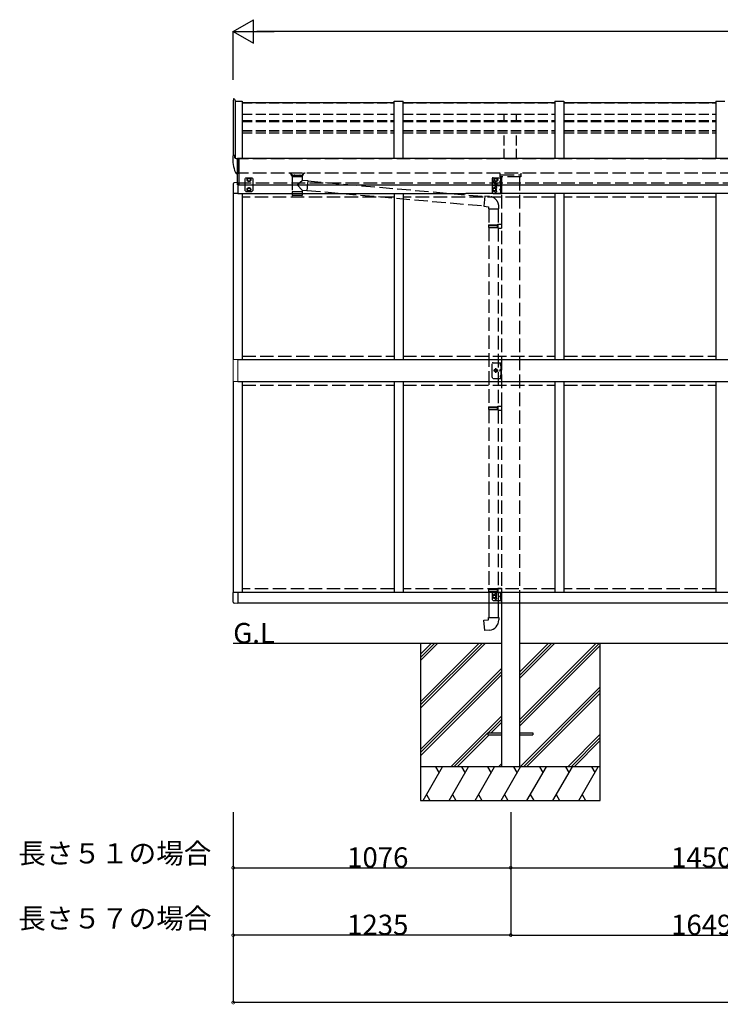
# Model space of a CAD drawing. Extents: x 0 to 55000, y 0 to 40000.
# Drawn here: x 42596 to 45715, y 16317 to 20701 of the extents above; entities that cross this region are included whole.
import ezdxf

# ---------------------------------------------------------------- set-up
doc = ezdxf.new("R2010")
doc.units = 0
doc.linetypes.add('YCENTER_1', pattern=[13, 10, -1, 1, -1])
doc.linetypes.add('YHIDDEN_1', pattern=[4, 3, -1])
for name, color, linetype in [('YKK_A1', 4, 'CONTINUOUS'), ('YKK_N1', 2, 'CONTINUOUS'), ('YKK_Z1', 7, 'CONTINUOUS')]:
    doc.layers.add(name, color=color, linetype=linetype)
doc.styles.get("Standard").update_dxf_attribs({"font": 'txt.shx', "bigfont": 'bigfont.shx'})

msp = doc.modelspace()

# ---------------------------------------------------------------- linework, layer by layer
at = {"layer": 'YKK_A1', "linetype": 'Continuous'}
for p, q in [((43549.0746507392, 20348.83137644328), (43550.72344728435, 20348.83137644328)), ((43552.12381781976, 20347.86892843931), (43556.45436829526, 20336.58745875147)), ((43546.75436901797, 20333.83137756088), (43546.75437038347, 20095.8214768566)), ((43556.45436966075, 20083.68061471509), (43556.45436829526, 20338.13137677505)), ((43556.45436829523, 20338.13137677505), (43586.75436603772, 20338.13137677505)), ((43586.75436603773, 20338.13137677505), (43586.75436740324, 20081.24572704941)), ((44262.75431703593, 20081.24572704941), (44262.75431567044, 20338.13137677505)), ((44262.75431567044, 20338.13137677505), (44302.75431269022, 20338.13137677505)), ((44302.7543140557, 20081.24572704941), (44302.75431269022, 20338.13137677505)), ((44978.75426232428, 20338.13137677505), (44978.75426368978, 20081.24572704941)), ((44978.75426232428, 20338.13137677505), (45018.75425934405, 20338.13137677505)), ((45018.75425934405, 20338.13137677505), (45018.75426070953, 20081.24572704941)), ((45694.75420897814, 20338.13137677505), (45694.75421034362, 20081.24572704941)), ((45694.75420897814, 20338.13137677505), (45734.75420599794, 20338.13137677505)), ((43552.7543151138, 20097.2472018042), (43548.90015584804, 20096.7042788767)), ((43559.36223457955, 20082.8366146649), (43566.75431554594, 20083.22401505362)), ((43566.75431554594, 20024.19756459459), (43566.75431554594, 20083.22401505362)), ((43566.75431554594, 20014.72150682614), (43565.30629836764, 20014.79739419081)), ((43566.75431554594, 20024.19756459459), (43566.75431554594, 20023.19181329049)), ((43566.75431554594, 20023.19181329049), (43566.75431554594, 20014.72150682614)), ((43566.75431554594, 20018.04363001257), (43566.75431554594, 20017.91472351589))]:
    msp.add_line(p, q, dxfattribs=at)
at = {"layer": 'YKK_A1'}
for p, q in [((43586.75436603773, 20332.83137501783), (44262.75431567044, 20332.83137501783)), ((44302.75431269022, 20332.83137501783), (44978.75426232428, 20332.83137501783)), ((45018.75425934405, 20332.83137501783), (45694.75420897814, 20332.83137501783)), ((43552.7543151138, 20097.2472018042), (43553.16433856382, 20087.59097198786)), ((43566.75437029449, 19188.13153070521), (49294.75437029461, 19188.13153070521)), ((43566.75437029449, 19090.13152965013), (49294.75437029461, 19090.13152965013)), ((44684.75415522906, 18102.63155245894), (44684.75415522906, 18039.3518067941)), ((44726.74179082756, 18102.63975547381), (44726.75415522906, 18039.3518067941)), ((44740.75415550559, 18102.63155245894), (44740.75415550559, 17374.99867216271)), ((44820.75415550559, 18102.63155245894), (44820.75415550559, 17374.99867216271)), ((44662.83026126722, 18027.60869193915), (44682.75415522906, 18029.3518067941)), ((44666.83942543362, 17981.78373582693), (44662.83026126722, 18027.60869193915)), ((44682.75415522906, 18039.3518067941), (44728.75415522906, 18039.3518067941)), ((44682.75415522906, 18029.3518067941), (44682.75415522906, 18039.3518067941)), ((44728.75415522906, 18039.3518067941), (44728.75415522906, 18028.43547562008)), ((44687.6761636527, 17983.60671420595), (44666.83942543362, 17981.78373582693)), ((44680.7541555056, 17525.87894215772), (44680.7541555056, 17516.87894215772)), ((44680.7541555056, 17525.87894215772), (44740.75415550559, 17525.87894215772)), ((44680.7541555056, 17516.87894215772), (44740.75415550559, 17516.87894215772)), ((44820.75415550559, 17525.87894215772), (44880.75415550559, 17525.87894215772)), ((44820.75415550559, 17516.87894215772), (44880.75415550559, 17516.87894215772)), ((44880.75415550559, 17525.87894215772), (44880.75415550559, 17516.87894215772))]:
    msp.add_line(p, q, dxfattribs=at)
at = {"layer": 'YKK_A1', "linetype": 'YHIDDEN_1', "ltscale": 15}
for p, q in [((43586.75436603773, 20330.83137501783), (44262.75431567044, 20330.83137501783)), ((44302.75431269022, 20330.83137501783), (44978.75426232428, 20330.83137501783)), ((45018.75425934405, 20330.83137501783), (45694.75420897814, 20330.83137501783)), ((43586.75436603773, 20280.83137417597), (44262.75431567044, 20280.83137417596)), ((44302.75431269022, 20280.83137417596), (44978.7542623243, 20280.83137417596)), ((44753.25415414011, 20252.55604877156), (44753.25415414011, 20280.83137417596)), ((44808.25415414011, 20252.55604877156), (44808.25415414011, 20280.83137417596)), ((45018.75425934405, 20280.83137417596), (45694.75420897814, 20280.83137417596)), ((43586.75436649261, 20252.55604877154), (44262.75431612532, 20252.55604877154)), ((43586.75436649261, 20250.35462903365), (44262.75431612532, 20250.35462903365)), ((43586.75436649261, 20247.47562686234), (44262.75431612532, 20247.47562686234)), ((44302.7543131451, 20252.55604877156), (44978.75426277918, 20252.55604877154)), ((44302.7543131451, 20250.35462903365), (44978.75426277918, 20250.35462903365)), ((44302.7543131451, 20247.47562686234), (44978.75426277918, 20247.47562686234)), ((45018.75425979893, 20252.55604877154), (45694.75420943302, 20252.55604877156)), ((45018.75425979893, 20250.35462903365), (45694.75420943302, 20250.35462903365)), ((45018.75425979893, 20247.47562686234), (45694.75420943302, 20247.47562686234)), ((43586.75436672968, 20207.96115405197), (44262.75431636237, 20207.96115405197)), ((43586.7543667849, 20206.57710482259), (44262.75431636972, 20206.57710482259)), ((43586.7543667849, 20197.57254375524), (44262.75431641759, 20197.57254375524)), ((44302.75431338215, 20207.96115405197), (44978.75426301621, 20207.96115405197)), ((44302.7543133895, 20206.57710482259), (44978.75426302358, 20206.57710482259)), ((44302.75431343736, 20197.57254375524), (44978.75426307144, 20197.57254375524)), ((44753.25415550559, 20081.24573199004), (44753.25415430412, 20197.57254375524)), ((44808.25415550559, 20081.24573199004), (44808.25415430412, 20197.57254375524)), ((45018.75426003598, 20207.96115405197), (45694.75420967006, 20207.96115405197)), ((45018.75426004333, 20206.57710482259), (45694.75420967742, 20206.57710482259)), ((45018.75426009119, 20197.57254375524), (45694.75420972528, 20197.57254375524))]:
    msp.add_line(p, q, dxfattribs=at)
at = {"layer": 'YKK_A1', "ltscale": 20}
for p, q in [((43565.75431554594, 19965.63510391458), (43565.75431554595, 20083.35314304979)), ((43572.75431554595, 20083.35314304979), (43565.75431554588, 20083.35314304979)), ((43572.75431554595, 19965.63510391458), (43572.75431554595, 20083.35314304979)), ((49289.75431554604, 20083.35314304979), (43572.75431554595, 20083.35314304979)), ((43546.25437029449, 19969.83786592283), (43546.25437029449, 19926.93153051507)), ((43566.75437029449, 19976.13153051506), (43551.46652253514, 19975.33032836398)), ((43565.75431554595, 19965.63510391458), (43572.75431554595, 19965.63510391458)), ((43566.75437029449, 19976.13153051506), (43566.75437029449, 19927.13155218188)), ((43572.75431554595, 19965.63510391458), (49289.75431554604, 19965.63510391458)), ((43566.75437029449, 19926.93153051507), (43546.25437029449, 19926.93153051507)), ((43546.75437029449, 19926.93153051507), (43546.75437029449, 19188.13153070521)), ((43566.75437029449, 19927.13155218188), (44582.75437029464, 19927.13155218188)), ((43586.75437029461, 19927.13155218188), (43586.75437029461, 19188.13153051507)), ((43586.75437029449, 19927.13155218188), (43586.75437029449, 19188.13153051507)), ((44262.75437029462, 19927.13155218188), (44262.75437029462, 19188.13153051507)), ((44302.75437029462, 19927.13155218188), (44302.75437029462, 19188.13153051507)), ((49294.75437029461, 19927.13155218188), (44582.75437029464, 19927.13155218188)), ((44978.75437029461, 19927.13155218188), (44978.75437029461, 19188.13153042938)), ((45018.75437029461, 19927.13155218188), (45018.75437029461, 19188.13153042938)), ((45694.75437029461, 19927.13155218188), (45694.75437029461, 19188.13153042938)), ((43546.75437029449, 19090.13152965013), (43546.75437029449, 18151.33155254964)), ((43586.75437029461, 19090.13157421642), (43586.75437029461, 18151.13155254961)), ((43586.75437029449, 19090.13157421642), (43586.75437029449, 18151.13155254961)), ((44262.75437029462, 19090.13157421642), (44262.75437029462, 18151.13155254961)), ((44302.75437029462, 19090.13157421642), (44302.75437029462, 18151.13155254961)), ((44978.75437029461, 19090.13157421642), (44978.75437029461, 18151.13155246392)), ((45018.75437029461, 19090.13157421642), (45018.75437029461, 18151.13155246392)), ((45694.75437029461, 19090.13157421642), (45694.75437029461, 18151.13155246392)), ((43546.25437029449, 18108.42521714186), (43546.25437029449, 18151.33155254963)), ((43566.75437029449, 18151.33155254962), (43546.25437029449, 18151.33155254962)), ((44582.75437029464, 18151.13155254961), (43566.75437029449, 18151.13155254961)), ((43566.75437029449, 18151.13155254961), (43566.75437029449, 18102.13157458413)), ((46047.75437029226, 18151.13155246392), (44582.75437029464, 18151.13155246392)), ((43566.75437029449, 18102.13155254962), (43551.46652253514, 18102.93275470071)), ((43599.25437029447, 18102.63155254961), (43566.75437029449, 18102.63155254961)), ((44582.75437029464, 18102.63155254961), (43599.25437029447, 18102.63155254961)), ((46047.75437029226, 18102.63155245894), (44582.75437029464, 18102.63155245894))]:
    msp.add_line(p, q, dxfattribs=at)
at = {"layer": 'YKK_A1', "linetype": 'YHIDDEN_1', "ltscale": 20}
for p, q in [((49294.75399546933, 20081.24573199004), (43566.75431554594, 20081.24573199004)), ((49294.75399546933, 20017.68266636993), (43566.75431554594, 20017.68266636993)), ((43804.75431554594, 20012.4313435843), (43804.75431554594, 20017.68266636993)), ((43810.40431554594, 20002.43466301404), (43804.75788415646, 20012.42834688921)), ((43808.85431554601, 20002.4346630139), (43854.65431554602, 20002.4346630139)), ((43808.85431554601, 20002.4346630139), (43808.85431554601, 19934.4346630139)), ((43817.17147463685, 20002.43466301404), (43810.40431554594, 20002.43466301404)), ((43817.17147463685, 20008.43466301404), (43818.88409725975, 20007.15128035002)), ((43817.17147463685, 20008.43466301404), (43817.17147463685, 20002.43466301404)), ((43820.75431554595, 20008.43466301404), (43817.17147463685, 20008.43466301404)), ((43820.75431554595, 20008.43466301404), (43817.17147463685, 20008.43466301404)), ((43817.17147463685, 20008.43466301404), (43817.17147463685, 20002.43466301404)), ((43831.75431554594, 20002.43466301404), (43817.17147463685, 20002.43466301404)), ((43831.75431554594, 20002.43466301404), (43817.17147463685, 20002.43466301404)), ((43818.88409725975, 20007.15128035002), (43820.75431554595, 20005.85729219748)), ((43820.75431554595, 20008.43466301404), (43842.75431554595, 20008.43466301404)), ((43820.75431554595, 20005.85729219748), (43820.75431554595, 20008.43466301404)), ((43846.33715645504, 20002.43466301404), (43831.75431554594, 20002.43466301404)), ((43846.33715645504, 20002.43466301404), (43831.75431554594, 20002.43466301404)), ((43842.75431554595, 20005.85729219748), (43842.75431554595, 20008.43466301404)), ((43846.33715645504, 20008.43466301404), (43842.75431554595, 20008.43466301404)), ((43846.33715645504, 20008.43466301404), (43842.75431554595, 20008.43466301404)), ((43842.75431554595, 20005.85729219748), (43844.60954168624, 20007.14055960115)), ((43844.60954168624, 20007.14055960115), (43846.33715645504, 20008.43466301404)), ((43846.33715645504, 20008.43466301404), (43846.33715645504, 20002.43466301404)), ((43853.10431554594, 20002.43466301404), (43846.33715645504, 20002.43466301404)), ((43858.75074693541, 20012.42834688921), (43853.10431554594, 20002.43466301404)), ((43854.65431554602, 19987.07802101389), (43854.65431554602, 20002.4346630139)), ((43858.75431554594, 20017.68266636993), (43858.75431554594, 20012.4313435843)), ((44734.2541582772, 20001.09346218581), (44734.2541582772, 20017.68266636995)), ((44827.25415273397, 20001.09346218581), (44734.2541582772, 20001.09346218581)), ((44737.2541580984, 20010.34919837712), (44824.25415291278, 20010.34919837712)), ((44740.75415550559, 20001.09346218581), (44740.75415550559, 18102.63155245894)), ((44820.75415550559, 20001.09346218581), (44820.75415550559, 18102.63155245894)), ((44827.25415273397, 20017.68266636995), (44827.25415273397, 20001.09346218581)), ((43566.75437029449, 19975.63153051507), (49294.75437029461, 19975.63153051507)), ((43831.75431554602, 19966.09403701389), (43854.65431554602, 19987.07802101387)), ((43831.75431554602, 19966.09403701389), (43854.65431554602, 19941.10307201401)), ((43854.66331645543, 19987.07723353642), (43878.57894345544, 19984.98488753642)), ((43878.57894369818, 19984.98488751518), (43874.5872102127, 19939.35916955765)), ((43878.41334758566, 19983.09211756732), (44666.66511394813, 19914.12902400632)), ((43878.43913745543, 19983.39099953642), (43878.43953045544, 19983.39139253642)), ((44262.75437029462, 19911.13155217782), (43586.75437029461, 19911.13155217782)), ((43831.75431554602, 19934.4346630139), (43808.85431554601, 19934.4346630139)), ((43808.85431554601, 19934.4346630139), (43808.85431554601, 19932.9346630139)), ((43808.85431554601, 19932.9346630139), (43808.85431554601, 19920.4346630139)), ((43809.35435254602, 19919.1142540139), (43809.35431554601, 19919.1117870139)), ((43831.75431554602, 19918.4346630139), (43810.85431554601, 19918.4346630139)), ((43854.65431554602, 19934.4346630139), (43831.75431554602, 19934.4346630139)), ((43852.65431554602, 19918.4346630139), (43831.75431554602, 19918.4346630139)), ((43854.15427854601, 19919.1142540139), (43854.15431554602, 19919.1117870139)), ((43854.65431554602, 19934.4346630139), (43854.65431554602, 19941.1030720139)), ((43854.65431554602, 19932.9346630139), (43854.65431554602, 19934.4346630139)), ((43854.65431554602, 19920.4346630139), (43854.65431554602, 19932.9346630139)), ((43874.58721045544, 19939.35916953642), (43854.66331645543, 19941.10228453642)), ((43874.57543345543, 19939.36020053642), (43874.58843845543, 19939.37320553642)), ((43874.75280639025, 19941.25194024746), (44663.00457275272, 19872.28884668647)), ((44978.75437029461, 19911.13155217782), (44302.75437029462, 19911.13155217782)), ((44666.83942543362, 19916.1214134025), (44662.83026126722, 19870.29645729029)), ((44687.6761636527, 19914.29843502348), (44666.83942543362, 19916.1214134025)), ((45694.75437029462, 19911.13155217782), (45018.75437029462, 19911.13155217782)), ((44662.83026126722, 19870.29645729029), (44682.75415522907, 19868.55334243532)), ((44682.75415522907, 19868.55334243532), (44682.75415522907, 19858.55334243533)), ((44728.75415522907, 19858.55334243533), (44728.75415522907, 19869.46967360935)), ((44682.75415522907, 19858.55334243533), (44728.75415522907, 19858.55334243533)), ((44684.75415522906, 19858.55334243533), (44684.75415522906, 19787.74859012749)), ((44726.75415522906, 19858.55334243533), (44726.75415522906, 19790.30741364877)), ((44682.75415550559, 19785.74859012749), (44683.75415550559, 19787.74859012749)), ((44682.75415550559, 19785.74859012749), (44726.75415550559, 19785.74859012749)), ((44682.75415550559, 19785.74859012749), (44682.75415550559, 19777.74859012749)), ((44682.75415550559, 19777.74859012749), (44726.75415550559, 19777.74859012749)), ((44682.75415550559, 19777.74859012749), (44683.75415550559, 19775.74859012749)), ((44683.75415550559, 19787.74859012749), (44726.75415550559, 19787.74859012749)), ((44683.75415550559, 19775.74859012749), (44726.75415550559, 19775.74859012749)), ((44684.75415522906, 19775.74859012749), (44684.75415522906, 18977.39172460081)), ((44722.27686714744, 19785.74859012749), (44721.84763244501, 19787.74859012749)), ((44722.27686714744, 19777.74859012749), (44721.84763244501, 19775.74859012749)), ((44722.27686714744, 19785.74859012749), (44722.27686714744, 19777.74859012749)), ((44724.75415550559, 19790.24859012749), (44740.75415550559, 19790.71917836279)), ((44724.75415550559, 19788.24859012749), (44724.75415550559, 19790.24859012749)), ((44724.75415550559, 19788.24859012749), (44726.75415550559, 19788.24859012749)), ((44724.75415550559, 19775.24859012749), (44726.75415550559, 19775.24859012749)), ((44724.75415550559, 19773.24859012749), (44724.75415550559, 19775.24859012749)), ((44724.75415550559, 19773.24859012749), (44740.75415550559, 19772.7780018922)), ((44726.75415550559, 19775.24859012749), (44726.75415550559, 19788.24859012749)), ((44740.75415550559, 19790.71917836279), (44740.75415550559, 19772.7780018922)), ((44726.75415522906, 19773.18976660621), (44726.71888103718, 18979.94951064586)), ((43586.75437029462, 19203.63153069758), (44262.75437029462, 19203.63153069758)), ((44302.75437029462, 19203.63153069758), (44978.75437029461, 19203.63153069758)), ((45018.75437029461, 19203.63153069758), (45694.75437029461, 19203.63153069758)), ((43586.75437029462, 19074.63152965777), (44262.75437029462, 19074.63152965777)), ((44302.75437029462, 19074.63152965777), (44978.75437029461, 19074.63152965777)), ((45018.75437029461, 19074.63152965777), (45694.75437029461, 19074.63152965777)), ((44682.75415550559, 18975.39172460081), (44683.75415550559, 18977.39172460081)), ((44682.75415550559, 18975.39172460081), (44726.75415550559, 18975.39172460081)), ((44682.75415550559, 18975.39172460081), (44682.75415550559, 18967.39172460081)), ((44682.75415550559, 18967.39172460081), (44726.75415550559, 18967.39172460081)), ((44682.75415550559, 18967.39172460081), (44683.75415550559, 18965.39172460081)), ((44683.75415550559, 18977.39172460081), (44726.75415550559, 18977.39172460081)), ((44683.75415550559, 18965.39172460081), (44726.75415550559, 18965.39172460081)), ((44684.75415522906, 18965.39172460081), (44684.75415522906, 18167.03485907413)), ((44722.27686714744, 18975.39172460081), (44721.84763244501, 18977.39172460081)), ((44722.27686714744, 18967.39172460081), (44721.84763244501, 18965.39172460081)), ((44722.27686714744, 18975.39172460081), (44722.27686714744, 18967.39172460081)), ((44724.75415550559, 18979.89172460081), (44740.75415550559, 18980.3623128361)), ((44724.75415550559, 18977.89172460081), (44724.75415550559, 18979.89172460081)), ((44724.75415550559, 18977.89172460081), (44726.75415550559, 18977.89172460081)), ((44724.75415550559, 18964.89172460081), (44726.75415550559, 18964.89172460081)), ((44724.75415550559, 18962.89172460081), (44724.75415550559, 18964.89172460081)), ((44724.75415550559, 18962.89172460081), (44740.75415550559, 18962.42113636551)), ((44726.75415550559, 18964.89172460081), (44726.75415550559, 18977.89172460081)), ((44726.75415522906, 18962.83290107952), (44726.75415522906, 18169.5936825954)), ((44740.75415550559, 18980.3623128361), (44740.75415550559, 18962.42113636551)), ((44262.75437029462, 18167.13155254961), (43586.75437029461, 18167.13155254961)), ((44978.75437029461, 18167.13155254961), (44302.75437029462, 18167.13155254961)), ((44682.75415550559, 18165.03485907413), (44683.75415550559, 18167.03485907413)), ((44682.75415550559, 18165.03485907413), (44726.75415550559, 18165.03485907413)), ((44682.75415550559, 18165.03485907413), (44682.75415550559, 18157.03485907413)), ((44682.75415550559, 18157.03485907413), (44726.75415550559, 18157.03485907413)), ((44682.75415550559, 18157.03485907413), (44683.75415550559, 18155.03485907412)), ((44683.75415550559, 18167.03485907413), (44726.75415550559, 18167.03485907413)), ((44683.75415550559, 18155.03485907412), (44726.75415550559, 18155.03485907412)), ((44684.75415522906, 18155.03485907412), (44684.75415522906, 18102.63155245894)), ((44722.27686714744, 18165.03485907413), (44721.84763244501, 18167.03485907413)), ((44722.27686714744, 18157.03485907413), (44721.84763244501, 18155.03485907412)), ((44722.27686714744, 18165.03485907413), (44722.27686714744, 18157.03485907413)), ((44724.75415550559, 18169.53485907413), (44740.75415550559, 18170.00544730942)), ((44724.75415550559, 18167.53485907413), (44724.75415550559, 18169.53485907413)), ((44724.75415550559, 18167.53485907413), (44726.75415550559, 18167.53485907413)), ((44724.75415550559, 18154.53485907413), (44726.75415550559, 18154.53485907413)), ((44724.75415550559, 18152.53485907413), (44724.75415550559, 18154.53485907413)), ((44724.75415550559, 18152.53485907413), (44740.75415550559, 18152.06427083883)), ((44726.73205431649, 18152.47668557968), (44726.74179082756, 18102.63975547381)), ((44726.75415550559, 18154.53485907413), (44726.75415550559, 18167.53485907413)), ((44740.75415550559, 18170.00544730942), (44740.75415550559, 18152.06427083883)), ((45694.75437029462, 18167.13155254961), (45018.75437029461, 18167.13155254961))]:
    msp.add_line(p, q, dxfattribs=at)
at = {"layer": 'YKK_A1', "linetype": 'YHIDDEN_1'}
for p, q in [((43603.25437029455, 19997.63182931902), (43599.25437029455, 19993.63182931902)), ((43599.25437029455, 19940.13648831903), (43599.25437029455, 19993.63182931902)), ((43603.25437029455, 19997.63182931902), (43630.25437029455, 19997.63182931902)), ((43616.75437029455, 19996.1373828185), (43610.25437029455, 19992.38460606875)), ((43623.25437029455, 19992.38460606875), (43616.75437029455, 19996.1373828185)), ((43630.25437029455, 19997.63182931902), (43634.25437029455, 19993.63182931902)), ((43634.25437029455, 19993.63182931902), (43634.25437029455, 19940.13648831903)), ((44698.75415550559, 19992.63155217762), (44698.75415550559, 19967.63155217762)), ((44703.75415550559, 19997.63155217762), (44740.75415550559, 19997.63155217762)), ((44715.75415550598, 19996.1371056768), (44709.25415550598, 19992.38432892707)), ((44722.25415550598, 19992.38432892707), (44715.75415550598, 19996.1371056768)), ((44738.25415550551, 19993.83155217754), (44737.96571108647, 19993.83155217754)), ((44737.96571108647, 19993.83155217754), (44737.96571108647, 19984.43155217754)), ((44738.25415550559, 19997.63155217762), (44738.25415550559, 19962.63155217762)), ((44738.25415550551, 19993.83155217754), (44738.25415550551, 19984.43155217754)), ((44740.75415550559, 19997.63155217762), (44740.75415550559, 19962.63155217762)), ((43610.25437029455, 19992.38460606875), (43610.25437029455, 19984.8790525693)), ((43610.25437029455, 19984.8790525693), (43616.75437029455, 19981.12627581955)), ((43610.25437029455, 19948.88462714053), (43616.75437029455, 19952.63740389026)), ((43610.25437029455, 19941.37907364107), (43610.25437029455, 19948.88462714053)), ((43616.75437029455, 19981.12627581955), (43623.25437029455, 19984.8790525693)), ((43616.75437029455, 19952.63740389026), (43623.25437029455, 19948.88462714053)), ((43623.25437029455, 19984.8790525693), (43623.25437029455, 19992.38460606875)), ((43623.25437029455, 19948.88462714053), (43623.25437029455, 19941.37907364107)), ((44698.75415550559, 19957.63155217762), (44698.75415550559, 19932.63155217762)), ((44708.75415550559, 19952.63710567709), (44702.25415550559, 19948.88432892735)), ((44702.25415550559, 19948.88432892735), (44702.25415550559, 19941.37877542789)), ((44703.75415550559, 19962.63155217762), (44740.75415550559, 19962.63155217762)), ((44703.75415550559, 19962.63155217762), (44740.75415550559, 19962.63155217762)), ((44715.25415550559, 19948.88432892735), (44708.75415550559, 19952.63710567709)), ((44709.25415550598, 19992.38432892707), (44709.25415550598, 19984.87877542761)), ((44709.25415550598, 19984.87877542761), (44715.75415550598, 19981.12599867788)), ((44715.25415550559, 19941.37877542789), (44715.25415550559, 19948.88432892735)), ((44715.75415550598, 19981.12599867788), (44722.25415550598, 19984.87877542761)), ((44722.25415550598, 19984.87877542761), (44722.25415550598, 19992.38432892707)), ((44737.65702497516, 19984.70503037018), (44731.25415550559, 19980.13155217762)), ((44731.25415550559, 19980.13155217762), (44737.65702497539, 19975.5580739849)), ((44738.25415550559, 19980.13155217762), (44731.25415550559, 19980.13155217762)), ((44737.65702497516, 19949.70503037018), (44731.25415550559, 19945.13155217762)), ((44736.14560928077, 19991.28155217754), (44738.16132743758, 19990.27655217754)), ((44736.14560928077, 19986.98155217755), (44738.16132743758, 19987.98655217754)), ((44736.14560928077, 19973.2815521773), (44738.16132743758, 19972.2765521773)), ((44736.14560928077, 19968.98155217731), (44738.16132743758, 19969.9865521773)), ((44736.14560928077, 19956.28155217754), (44738.16132743758, 19955.27655217754)), ((44736.14560928077, 19951.98155217755), (44738.16132743758, 19952.98655217754)), ((44737.96571108647, 19984.43155217754), (44738.25415550551, 19984.43155217754)), ((44737.96571108647, 19966.4315521773), (44737.96571108647, 19975.8315521773)), ((44738.25415550553, 19975.83155217731), (44737.96571108649, 19975.83155217731)), ((44737.96571108649, 19966.43155217732), (44738.25415550553, 19966.43155217732)), ((44737.96571108647, 19958.83155217754), (44737.96571108647, 19949.43155217754)), ((44738.25415550551, 19958.83155217754), (44737.96571108647, 19958.83155217754)), ((44737.96571108647, 19949.43155217754), (44738.25415550551, 19949.43155217754)), ((44737.96571108647, 19949.43155217754), (44738.25415550551, 19949.43155217754)), ((44738.22954673426, 19990.27655217754), (44738.83835403351, 19989.13155217755)), ((44738.22954673426, 19987.98655217754), (44738.83835403351, 19989.13155217755)), ((44738.22954673426, 19972.2765521773), (44738.83835403351, 19971.1315521773)), ((44738.22954673426, 19969.9865521773), (44738.83835403351, 19971.1315521773)), ((44738.22954673426, 19955.27655217754), (44738.83835403351, 19954.13155217755)), ((44738.22954673426, 19952.98655217754), (44738.83835403351, 19954.13155217755)), ((44738.25415550551, 19966.4315521773), (44738.25415550551, 19975.8315521773)), ((44738.25415550559, 19962.63155217762), (44738.25415550559, 19927.63155217762)), ((44738.25415550551, 19958.83155217754), (44738.25415550551, 19949.43155217754)), ((44740.75415550559, 19962.63155217762), (44740.75415550559, 19927.63155217762)), ((43603.25437029455, 19936.13648831903), (43599.25437029455, 19940.13648831903)), ((43603.25437029455, 19936.13648831903), (43630.25437029455, 19936.13648831903)), ((43616.75437029455, 19937.62629689134), (43610.25437029455, 19941.37907364107)), ((43623.25437029455, 19941.37907364107), (43616.75437029455, 19937.62629689134)), ((43630.25437029455, 19936.13648831903), (43634.25437029455, 19940.13648831903)), ((44702.25415550559, 19941.37877542789), (44708.75415550559, 19937.62599867815)), ((44703.75415550559, 19927.63155217762), (44740.75415550559, 19927.63155217762)), ((44708.75415550559, 19937.62599867815), (44715.25415550559, 19941.37877542789)), ((44731.25415550559, 19945.13155217762), (44737.65702497539, 19940.5580739849)), ((44738.25415550559, 19945.13155217762), (44731.25415550559, 19945.13155217762)), ((44736.14560928077, 19938.28155217729), (44738.16132743758, 19937.2765521773)), ((44736.14560928077, 19933.98155217731), (44738.16132743758, 19934.9865521773)), ((44737.96571108647, 19940.8315521773), (44738.25415550551, 19940.8315521773)), ((44737.96571108647, 19931.4315521773), (44737.96571108647, 19940.8315521773)), ((44738.25415550551, 19931.4315521773), (44737.96571108647, 19931.4315521773)), ((44738.22954673426, 19937.2765521773), (44738.83835403351, 19936.1315521773)), ((44738.22954673426, 19934.9865521773), (44738.83835403351, 19936.1315521773)), ((44738.25415550551, 19931.4315521773), (44738.25415550551, 19940.8315521773)), ((44698.75415550559, 19109.1315307863), (44698.75415550559, 19169.1315307863)), ((44703.75415550559, 19174.1315307863), (44740.75415550559, 19174.1315307863)), ((44738.25415549332, 19166.77034016441), (44735.59690759499, 19168.09519509455)), ((44738.25415549332, 19164.52005002469), (44735.59690759499, 19163.19519509454)), ((44737.39227851986, 19170.38019509456), (44737.55415549332, 19170.38019509456)), ((44737.39227851986, 19160.91019509454), (44737.55415549332, 19160.91019509454)), ((44738.25415550559, 19174.1315307863), (44738.25415550559, 19104.1315307863)), ((44738.25415549332, 19169.68019509455), (44738.25415549332, 19161.61019509455)), ((44738.25415549332, 19166.77034016441), (44738.85240573895, 19165.64519509456)), ((44738.25415549332, 19164.52005002469), (44738.85240573895, 19165.64519509456)), ((44740.75415550559, 19104.1315307863), (44740.75415550559, 19174.1315307863)), ((44708.24860200613, 19139.1315307863), (44712.00137875586, 19145.6315307863)), ((44712.00137875586, 19132.6315307863), (44708.24860200613, 19139.1315307863)), ((44712.00137875586, 19145.6315307863), (44719.50693225532, 19145.6315307863)), ((44719.50693225532, 19132.6315307863), (44712.00137875586, 19132.6315307863)), ((44719.50693225532, 19145.6315307863), (44723.25970900506, 19139.1315307863)), ((44723.25970900506, 19139.1315307863), (44719.50693225532, 19132.6315307863)), ((44738.25415550559, 19144.1315307863), (44731.25415550559, 19139.1315307863)), ((44738.25415550559, 19139.1315307863), (44731.25415550559, 19139.1315307863)), ((44738.25415550559, 19134.1315307863), (44731.25415550559, 19139.1315307863)), ((44737.39227851986, 19117.38019509456), (44737.55415549332, 19117.38019509456)), ((44738.25415549332, 19116.68019509455), (44738.25415549332, 19108.61019509455)), ((44703.75415550559, 19104.1315307863), (44740.75415550559, 19104.1315307863)), ((44738.25415549332, 19113.77034016441), (44735.59690759499, 19115.09519509455)), ((44738.25415549332, 19111.52005002469), (44735.59690759499, 19110.19519509455)), ((44737.39227851986, 19107.91019509456), (44737.55415549332, 19107.91019509456)), ((44738.25415549332, 19113.77034016441), (44738.85240573895, 19112.64519509456)), ((44738.25415549332, 19111.52005002469), (44738.85240573895, 19112.64519509456)), ((44698.75415550559, 18145.63155246838), (44698.75415550559, 18120.63155246838)), ((44708.75415550559, 18140.63710596785), (44702.25415550559, 18136.88432921812)), ((44702.25415550559, 18136.88432921812), (44702.25415550559, 18129.37877571865)), ((44702.25415550559, 18129.37877571865), (44708.75415550559, 18125.62599896892)), ((44703.75415550559, 18150.63155246838), (44740.75415550559, 18150.63155246838)), ((44703.75415550559, 18115.63155246838), (44740.75415550559, 18115.63155246838)), ((44715.25415550559, 18136.88432921812), (44708.75415550559, 18140.63710596785)), ((44708.75415550559, 18125.62599896892), (44715.25415550559, 18129.37877571865)), ((44715.25415550559, 18129.37877571865), (44715.25415550559, 18136.88432921812)), ((44737.65702497516, 18137.70503066093), (44731.25415550559, 18133.13155246838)), ((44731.25415550559, 18133.13155246838), (44737.65702497539, 18128.55807427566)), ((44738.25415550559, 18133.13155246838), (44731.25415550559, 18133.13155246838)), ((44736.14560928077, 18144.2815524683), (44738.16132743758, 18143.2765524683)), ((44736.14560928077, 18139.9815524683), (44738.16132743758, 18140.9865524683)), ((44736.14560928077, 18126.28155246806), (44738.16132743758, 18125.27655246806)), ((44736.14560928077, 18121.98155246806), (44738.16132743758, 18122.98655246806)), ((44738.25415550551, 18146.8315524683), (44737.96571108647, 18146.8315524683)), ((44737.96571108647, 18146.8315524683), (44737.96571108647, 18137.4315524683)), ((44737.96571108647, 18137.4315524683), (44738.25415550551, 18137.4315524683)), ((44737.96571108647, 18128.83155246806), (44738.25415550551, 18128.83155246806)), ((44737.96571108647, 18119.43155246806), (44737.96571108647, 18128.83155246806)), ((44738.25415550551, 18119.43155246806), (44737.96571108647, 18119.43155246806)), ((44738.22954673426, 18143.2765524683), (44738.83835403351, 18142.1315524683)), ((44738.22954673426, 18140.9865524683), (44738.83835403351, 18142.1315524683)), ((44738.22954673426, 18125.27655246806), (44738.83835403351, 18124.13155246806)), ((44738.22954673426, 18122.98655246806), (44738.83835403351, 18124.13155246806)), ((44738.25415550559, 18150.63155246838), (44738.25415550559, 18115.63155246838)), ((44738.25415550551, 18146.8315524683), (44738.25415550551, 18137.4315524683)), ((44738.25415550551, 18119.43155246806), (44738.25415550551, 18128.83155246806)), ((44740.75415550559, 18150.63155246838), (44740.75415550559, 18115.63155246838))]:
    msp.add_line(p, q, dxfattribs=at)
at = {"layer": 'YKK_A1', "linetype": 'Continuous', "lineweight": 13, "ltscale": 0.5}
for p, q in [((43566.75437029461, 19188.13153069893), (43546.05437029461, 19188.13153069893)), ((43546.05437029461, 19188.13153069893), (43546.05437029461, 19090.13155236575)), ((43566.75437029461, 19188.13153069893), (43566.75437029461, 19090.13155236575)), ((43546.05437029461, 19090.13155236575), (43566.75437029462, 19090.13155236575))]:
    msp.add_line(p, q, dxfattribs=at)
at = {"layer": 'YKK_A1', "linetype": 'YCENTER_1'}
for p, q in [((44725.65090968459, 19139.1315307863), (44705.8574013266, 19139.1315307863)), ((44715.7541555056, 19129.23477660731), (44715.7541555056, 19149.02828496529))]:
    msp.add_line(p, q, dxfattribs=at)
at = {"layer": 'YKK_A1', "linetype": 'YHIDDEN_1'}
for centre, radius in [((43616.75437029455, 19988.63182931902), 8.5), ((43616.75437029455, 19988.63182931902), 7.5), ((43616.75437029455, 19988.63182931902), 6.499999999999999), ((44715.75415550598, 19988.63155217734), 8.5), ((44715.75415550598, 19988.63155217734), 7.5), ((44715.75415550598, 19988.63155217734), 6.499999999999997), ((43616.75437029455, 19945.1318503908), 8.5), ((43616.75437029455, 19945.1318503908), 7.5), ((43616.75437029455, 19945.1318503908), 6.499999999999999), ((44708.75415550559, 19945.13155217762), 8.5), ((44708.75415550559, 19945.13155217762), 7.5), ((44708.75415550559, 19945.13155217762), 6.499999999999997), ((44715.75415550559, 19971.63155217762), 4.25), ((44715.7541555056, 19139.1315307863), 6.499999999999999), ((44715.7541555056, 19139.1315307863), 5.500000000000013), ((44708.75415550559, 18133.13155246838), 8.5), ((44708.75415550559, 18133.13155246838), 7.5), ((44708.75415550559, 18133.13155246838), 6.499999999999997)]:
    msp.add_circle(centre, radius, dxfattribs=at)
at = {"layer": 'YKK_A1', "linetype": 'Continuous'}
for centre, radius, start, end in [((43659.75436059881, 20333.83137756088), 112.999991580844, 173.0457808879687, 180), ((43549.0746507392, 20347.33137655504), 1.499999888241292, 90, 173.0457808879687), ((43550.72344728435, 20347.33137655504), 1.499999888241292, 20.99999999986329, 90), ((43549.08410969783, 20093.20791982892), 3.50119488314932, 93.01172449710597, 174.2213529311851), ((43565.82965793007, 20024.78333645673), 10.00000000000001, 203.0673623849681, 266.9999999999944)]:
    msp.add_arc(centre, radius, start, end, dxfattribs=at)
at = {"layer": 'YKK_A1'}
for centre, radius, start, end in [((43686.85801065836, 20077.8062306806), 142.1331100704201, 173.6361889364662, 203.6167931822298), ((43559.82249927962, 20089.85366970992), 7.032133751488423, 198.7697258203036, 266.2472144605978), ((44683.75415522906, 18028.43547562008), 45, 274.999999999869, 0)]:
    msp.add_arc(centre, radius, start, end, dxfattribs=at)
at = {"layer": 'YKK_A1', "linetype": 'YHIDDEN_1'}
for centre, radius, start, end in [((44703.75415550559, 19992.63155217762), 5, 90, 180), ((44741.85415550552, 19989.13155217755), 6.100000000000001, 129.6019270809846, 230.3980729190154), ((44703.75415550559, 19967.63155217762), 5, 180, 270), ((44703.75415550559, 19957.63155217762), 5, 90, 180), ((44708.75415550559, 19980.13155217762), 4.25, 94.76076779267989, 6.294312505308914), ((44715.75415550559, 19953.63155217762), 4.25, 274.7607677960265, 186.2943125073575), ((44741.85415550552, 19971.1315521773), 6.100000000000001, 129.6019270809846, 230.3980729190154), ((44741.85415550552, 19954.13155217755), 6.100000000000001, 129.6019270809846, 230.3980729190154), ((44703.75415550559, 19932.63155217762), 5, 180, 270), ((44715.75415550559, 19936.63155217762), 4.25, 173.7056874926425, 85.23923220397351), ((44741.85415550552, 19936.1315521773), 6.100000000000001, 129.6019270809846, 230.3980729190154), ((44703.75415550559, 19169.1315307863), 5, 90, 180), ((44742.15415549331, 19165.64519509456), 7, 140.876452972257, 180), ((44742.15415549331, 19165.64519509456), 7, 180, 219.123547027743), ((44737.39227851986, 19169.5183181211), 0.8618769734499007, 90, 140.876452972257), ((44737.39227851986, 19161.772072068), 0.8618769734499007, 219.123547027743, 270), ((44737.55415549332, 19169.68019509455), 0.7000000000000001, 0, 90), ((44737.55415549332, 19161.61019509455), 0.7000000000000001, 270, 0), ((44742.15415549331, 19112.64519509456), 7, 140.876452972257, 180), ((44737.39227851986, 19116.5183181211), 0.8618769734499007, 90, 140.876452972257), ((44737.55415549332, 19116.68019509455), 0.7000000000000001, 0, 90), ((44703.75415550559, 19109.1315307863), 5, 180, 270), ((44742.15415549331, 19112.64519509456), 7, 180, 219.123547027743), ((44737.39227851986, 19108.77207206799), 0.8618769734499007, 219.123547027743, 270), ((44737.55415549332, 19108.61019509455), 0.7000000000000001, 270, 0), ((44703.75415550559, 18145.63155246838), 5, 90, 180), ((44703.75415550559, 18120.63155246838), 5, 180, 270), ((44715.75415550559, 18141.63155246838), 4.25, 274.7607677960265, 186.2943125073575), ((44715.75415550559, 18124.63155246838), 4.25, 173.7056874926425, 85.23923220397351), ((44741.85415550552, 18142.1315524683), 6.100000000000001, 129.6019270809846, 230.3980729190154), ((44741.85415550552, 18124.13155246806), 6.100000000000001, 129.6019270809846, 230.3980729190154)]:
    msp.add_arc(centre, radius, start, end, dxfattribs=at)
at = {"layer": 'YKK_A1', "ltscale": 20}
for centre, start, end in [((43551.75437029449, 19969.83786592283), 93.0000000000056, 180), ((43551.75437029449, 18108.42521714186), 180, 266.9999999999944)]:
    msp.add_arc(centre, 5.500000000000004, start, end, dxfattribs=at)
at = {"layer": 'YKK_A1', "linetype": 'YHIDDEN_1', "ltscale": 20}
for centre, radius, start, end in [((43810.85431554601, 19920.4346630139), 2, 180, 221.3869779997425), ((43810.85431554601, 19920.4346630139), 2, 221.4096300001301, 270), ((43852.65431554602, 19920.4346630139), 2, 270, 318.5903699998698), ((43852.65431554602, 19920.4346630139), 2, 318.6070959998272, 0), ((44683.75415522907, 19869.46967360935), 45, 0, 85.00000000013098)]:
    msp.add_arc(centre, radius, start, end, dxfattribs=at)
for points, knots in [([(43804.75431554594, 20016.9022101596), (43804.4942649154, 20016.90473882644), (43803.66098467065, 20016.91284143367), (43802.27089162173, 20016.97398870753), (43800.60598318146, 20017.08292453892), (43799.00562736709, 20017.23804114709), (43797.48953681142, 20017.43263569613), (43796.50881619196, 20017.59373068476), (43796.03581552624, 20017.68218045621), (43796.0332187606, 20017.68266636993)], [0, 0, 0, 0, 0.7801628832302736, 2.499875954744613, 4.173312928900966, 5.785202055373824, 7.322562811910597, 8.758125925905265, 8.766050827629101, 8.766050827629101, 8.766050827629101, 8.766050827629101]), ([(43867.47366004809, 20017.68266636993), (43867.43833239035, 20017.6760713216), (43866.93015774379, 20017.58204429096), (43865.91537734758, 20017.41762043197), (43864.39699504257, 20017.22575128671), (43862.79463150523, 20017.07485399622), (43861.12859140426, 20016.96830359439), (43859.77415754066, 20016.91062021384), (43858.97864035541, 20016.90332940447), (43858.75431554594, 20016.90127349738)], [23.16820561697788, 23.16820561697788, 23.16820561697788, 23.16820561697788, 23.27600998793069, 24.71847162394866, 26.2515536674102, 27.86656267858811, 29.54596594540373, 31.25956867088298, 31.93255315245631, 31.93255315245631, 31.93255315245631, 31.93255315245631])]:
    msp.add_open_spline(points, degree=3, knots=knots, dxfattribs=at)
for points in [[(43817.17147463685, 20002.43466301404), (43815.79288710337, 20004.16558646195), (43814.33334582988, 20005.78511398473), (43812.82164005237, 20007.25433617595), (43811.63244892969, 20008.27078795245), (43810.45251183424, 20009.17719604442), (43809.31822349269, 20009.96297927772), (43808.25427776288, 20010.62945872279), (43807.28871186848, 20011.18269053733), (43806.45410999867, 20011.62499203837), (43805.805809173, 20011.94790214086), (43805.30282579833, 20012.18626730277), (43804.95859823224, 20012.3432969983), (43804.75618503569, 20012.43447881722), (43804.76314483558, 20012.4313435843)], [(43820.75431554595, 20005.85729219748), (43821.87400508258, 20005.15291616831), (43823.02942010292, 20004.5252884766), (43824.21638282727, 20003.97667851489), (43825.43060140487, 20003.50906996137), (43826.66768543264, 20003.1241536072), (43827.92316182996, 20002.82332124296), (43829.19249101256, 20002.60766062615), (43830.47108330699, 20002.47795154802), (43831.75431554594, 20002.43466301404)], [(43831.75431554594, 20002.43466301404), (43833.03754778489, 20002.47795154802), (43834.31614007931, 20002.60766062615), (43835.58546926193, 20002.82332124296), (43836.84094565923, 20003.1241536072), (43838.078029687, 20003.50906996137), (43839.29224826462, 20003.97667851489), (43840.47921098896, 20004.5252884766), (43841.63462600929, 20005.15291616831), (43842.75431554595, 20005.85729219748)], [(43858.74546221698, 20012.43133275514), (43858.58055318497, 20012.35704495468), (43858.25659270414, 20012.20978956265), (43857.77333211526, 20011.98192865787), (43857.14359414666, 20011.67035263214), (43856.37751345024, 20011.2687203355), (43855.49177612745, 20010.76993540965), (43854.51274425908, 20010.17163871957), (43853.45998793492, 20009.46612769365), (43852.35715759987, 20008.65250774704), (43851.23585626197, 20007.73807048306), (43849.79676421408, 20006.4125532644), (43848.39196980451, 20004.94269210942), (43847.05319418033, 20003.36174811886), (43846.33715645504, 20002.43466301404)]]:
    msp.add_spline(points, degree=3, dxfattribs=at)
at = {"layer": 'YKK_N1', "lineweight": -2}
for p, q in [((43546.75436901797, 20648.83137636632), (43637.68703641534, 20701.33137636631)), ((43637.68703641534, 20596.33137636634), (43637.68703641534, 20701.33137636631)), ((43546.75436901797, 20648.83137636632), (43637.68703641534, 20596.33137636634)), ((43546.75436901797, 20648.83137636632), (43728.61970381271, 20648.83137636632))]:
    msp.add_line(p, q, dxfattribs=at)
at = {"layer": 'YKK_N1'}
for p, q in [((43546.75436901797, 20432.83137501783), (43546.75436901797, 20649.83137636632)), ((49209.75393926758, 20648.83137636632), (43651.75436901797, 20648.83137636632)), ((43546.75437038349, 17172.23365462581), (43546.75437038349, 16923.99914717829)), ((43546.75437029449, 17172.23365462581), (43546.75437029449, 16323.99914717829)), ((43546.75437029449, 17172.23365462581), (43546.75437029449, 16623.99914717829)), ((44781.75415433382, 17172.23365462581), (44781.75415433382, 16923.99914717829)), ((44781.75415433382, 17172.23365462581), (44781.75415433382, 16923.99914717829)), ((44781.75415545886, 17172.23365462581), (44781.75415545886, 16623.99914717829)), ((44781.75415545886, 17172.23365462581), (44781.75415545886, 16623.9991471783)), ((43546.75437038349, 16924.9991471783), (44781.75415433382, 16924.9991471783)), ((44781.75415433382, 16924.9991471783), (46430.75415430811, 16924.9991471783)), ((44781.75415545886, 16624.99914717829), (43546.75437029449, 16624.99914717829)), ((44781.75415545886, 16624.9991471783), (46430.75437029449, 16624.9991471783)), ((49314.75437029461, 16324.99914717829), (43546.75437029449, 16324.99914717829))]:
    msp.add_line(p, q, dxfattribs=at)
at = {"layer": 'YKK_N1', "linetype": 'ByBlock', "const_width": 12.75}
for points in [[(43548.34812038349, 16924.9991471783, 1), (43545.16062038349, 16924.9991471783, 1)], [(44780.16040433382, 16924.9991471783, 1), (44783.34790433382, 16924.9991471783, 1)], [(44783.34790433382, 16924.9991471783, 1), (44780.16040433382, 16924.9991471783, 1)], [(43548.34812029449, 16624.99914717829, 1), (43545.16062029449, 16624.99914717829, 1)], [(44780.16040545886, 16624.99914717829, 1), (44783.34790545886, 16624.99914717829, 1)], [(44783.34790545886, 16624.9991471783, 1), (44780.16040545886, 16624.9991471783, 1)], [(43548.34812029449, 16324.99914717829, 1), (43545.16062029449, 16324.99914717829, 1)]]:
    msp.add_lwpolyline(points, format="xyb", close=True, dxfattribs=at)
at = {"layer": 'YKK_Z1'}
for p, q in [((43546.75437029434, 17924.99867216271), (44740.75415550559, 17924.99867216271)), ((44380.75415545886, 17924.99867415583), (44380.75415545886, 17224.99914717829)), ((44820.75415550559, 17924.99871251377), (46405.25437029449, 17924.99815981951)), ((45180.75415545886, 17224.99914717829), (45180.75415545886, 17924.99867415583))]:
    msp.add_line(p, q, dxfattribs=at)
at = {"layer": 'YKK_Z1', "linetype": 'Continuous'}
for p, q in [((44380.75415545886, 17664.02131807234), (44641.73433119483, 17924.99867415583)), ((44380.75415545886, 17649.87927921552), (44655.87648453203, 17924.99867415583)), ((44380.75415545886, 17635.73700752938), (44670.01832811881, 17924.99867415583)), ((44380.75415545886, 17876.15267776127), (44429.60067959551, 17924.99867415583)), ((44380.75415545886, 17862.01063890445), (44443.74286247408, 17924.99867415583)), ((44380.75415545886, 17847.86836721831), (44457.88513061881, 17924.99867415583)), ((44820.75415550559, 17583.52218784806), (45162.23433119483, 17924.99867415583)), ((44820.75415550559, 17569.38013778106), (45176.37648453203, 17924.99867415583)), ((44820.75415550559, 17767.36804126892), (44978.3861540337, 17924.99867415583)), ((44820.75415550559, 17781.51047406397), (44964.24388589102, 17924.99867415583)), ((44820.75415550559, 17795.65252413097), (44950.10170301259, 17924.99867415583)), ((44820.75415550559, 17555.237704986), (45180.75415545886, 17915.23458608756)), ((44380.75415545886, 17451.88995838341), (44740.75415550559, 17811.88708167512)), ((44380.75415545886, 17437.74775991113), (44740.75415550559, 17797.74508924226)), ((44380.75415545886, 17423.60467484419), (44740.75415550559, 17783.60342877925)), ((44824.36225678918, 17374.99867415583), (45180.75415545886, 17731.38772490277)), ((44838.50460418632, 17374.99867415583), (45180.75415545886, 17717.24568639721)), ((44852.64798652408, 17374.99867415583), (45180.75415545886, 17703.10370737693)), ((44515.99539874007, 17374.99867415583), (44740.75415550559, 17599.75604329891)), ((44681.01879847292, 17525.87894215772), (44740.75415550559, 17585.61404994648)), ((44695.1609299718, 17525.87894215772), (44740.75415550559, 17571.47198380442)), ((44530.75415545886, 17375.61492611812), (44680.7541555056, 17525.61430029459)), ((44544.28005343557, 17374.99867415583), (44686.16089367276, 17516.87894215772)), ((45036.49483064828, 17374.99867415583), (45180.75415545886, 17519.25684619214)), ((45050.6370566343, 17374.99867415583), (45180.75415545886, 17505.11480768659)), ((45064.77959951158, 17374.99867415583), (45180.75415545886, 17490.9728286663)), ((45180.75415545886, 17374.99867415583), (44380.75415545886, 17374.99867415583)), ((44392.29945756733, 17224.99963545954), (44478.90224077044, 17374.99916243708)), ((44463.90077592669, 17349.01603865778), (44448.89906694233, 17374.99867415583)), ((44507.77068674802, 17224.99963545954), (44594.37346995115, 17374.99916243708)), ((44579.3720051074, 17349.01603865778), (44564.37029612302, 17374.99867415583)), ((44623.24041331052, 17224.99914717829), (44709.84319651365, 17374.99867415583)), ((44694.84246409177, 17349.01681685603), (44679.84124338865, 17374.99916243708)), ((44728.12815338655, 17374.99867415583), (44740.75415550559, 17387.62459832408)), ((44738.71062815427, 17224.99914717829), (44825.3134113574, 17374.99867415583)), ((44810.31292307615, 17349.01730513728), (44795.3114582324, 17375.00013899958)), ((44854.18084299802, 17224.99914717829), (44940.78362620115, 17374.99867415583)), ((44925.7831379199, 17349.0175492779), (44910.78264963865, 17374.99916243708)), ((44969.65105784177, 17224.99914717829), (45056.2538410449, 17374.99867415583)), ((45026.25335276365, 17374.99867415583), (45041.25359690427, 17349.01779341853)), ((45085.12127268552, 17224.99914717829), (45171.72405588865, 17374.99867415583)), ((45141.7235676074, 17374.99867415583), (45156.72381174802, 17349.01779341853)), ((44407.29823686419, 17250.97828841364), (44422.29701616108, 17224.99963545954)), ((44522.7694660449, 17250.97828841364), (44537.76824534177, 17224.99963545954)), ((44638.2401691699, 17250.97967696345), (44653.23992502927, 17224.99914717829)), ((44753.71013987302, 17250.97902083552), (44768.70940745115, 17224.99914717829)), ((44869.17986643552, 17250.97837996638), (44884.17888987302, 17224.99914717829)), ((44984.64983713865, 17250.97780013239), (44999.64861643552, 17224.99914717829)), ((45100.1200519824, 17250.97780013239), (45115.11883127927, 17224.99914717829)), ((44380.75415545886, 17224.99914717829), (45180.75415545886, 17224.99914717829))]:
    msp.add_line(p, q, dxfattribs=at)

# ---------------------------------------------------------------- texts
at = {"layer": 'YKK_N1'}
for s, p in [('長さ５１の場合', (42589.86298205767, 16944.14917055621)), ('1076', (44053.85426235865, 16925.99914717829)), ('1450', (45495.85415432096, 16925.99914717829)), ('長さ５７の場合', (42590.22796055348, 16654.57484446474)), ('1235', (44053.85426287668, 16625.99914717829)), ('1649', (45495.85426287668, 16625.9991471783))]:
    msp.add_text(s, height=90, dxfattribs=at).set_placement(p)
at = {"layer": 'YKK_Z1'}
msp.add_text('G.L', height=90, dxfattribs=at).set_placement((43546.75437029434, 17924.99867216271))

doc.saveas('drawing.dxf')
